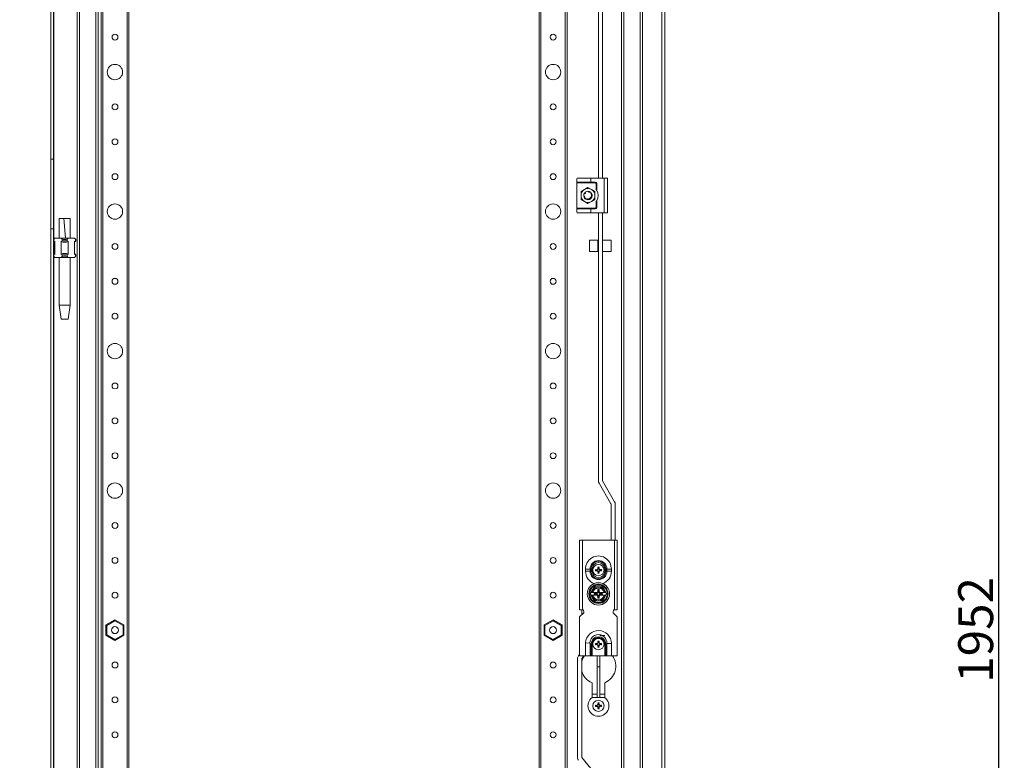
# Model space of a CAD drawing. Units: millimetres. Extents: x -7 to 5643, y -8 to 3906.
# Drawn here: x 2545 to 3250, y 1623 to 2153 of the extents above; entities that cross this region are included whole.
import ezdxf

# ---------------------------------------------------------------- set-up
doc = ezdxf.new("R2010")
doc.units = ezdxf.units.MM
doc.layers.add('2', color=7, linetype='Continuous')
doc.dimstyles.new('ISO-25', dxfattribs={"dimtxt": 2.5, "dimasz": 2.5, "dimexe": 1.25, "dimexo": 0.625, "dimtad": 1, "dimtxsty": 'Standard', "dimcen": 2.5, "dimadec": 0, "dimazin": 0, "dimtfac": 1, "dimtmove": 0, "dimatfit": 3, "dimfxl": 1, "dimarcsym": 0})

# ---------------------------------------------------------------- blocks, each defined once
blk = doc.blocks.new('*D40')
at = {"layer": '2', "color": 0, "linetype": 'ByBlock', "lineweight": -2}
for p, q in [((2279.48, 2692.07), (3247.26, 2692.07)), ((3246.01, 2667.07), (3246.01, 765.07)), ((2279.48, 740.07), (3247.26, 740.07))]:
    blk.add_line(p, q, dxfattribs=at)
at = {"layer": '2', "color": 0, "linetype": 'ByBlock'}
for points in [[(3241.84, 2667.07), (3250.17, 2667.07), (3246.01, 2692.07)], [(3241.84, 765.07), (3250.17, 765.07), (3246.01, 740.07)]]:
    blk.add_solid(points, dxfattribs=at)
at = {"layer": 'Defpoints', "color": 0, "linetype": 'ByBlock'}
for p in [(2278.85, 2692.07), (2278.85, 740.07), (3246.01, 740.07)]:
    blk.add_point(p, dxfattribs=at)
at = {"layer": '2', "color": 0, "linetype": 'ByBlock', "insert": (3232.88, 1716.07), "char_height": 25, "attachment_point": 5, "rotation": 90}
blk.add_mtext('1952', dxfattribs=at)

msp = doc.modelspace()

# ---------------------------------------------------------------- linework, layer by layer
at = {"color": 7, "linetype": 'Continuous', "lineweight": 15}
for p, q in [((3004.696, 2689.802), (3004.696, 742.002)), ((3004.796, 739.902), (3004.796, 2691.902)), ((3006.796, 2691.902), (3006.796, 739.902)), ((2585.796, 773.402), (2585.796, 2658.402)), ((2587.463, 773.402), (2587.463, 2658.402)), ((2599.129, 2658.402), (2599.129, 773.402)), ((2600.796, 2658.402), (2600.796, 773.402)), ((2975.796, 2658.402), (2975.796, 773.402)), ((2977.463, 773.402), (2977.463, 2658.402)), ((2989.129, 2658.402), (2989.129, 773.402)), ((2990.796, 773.402), (2990.796, 2658.402)), ((2602.796, 2633.402), (2602.796, 798.402)), ((2604.096, 798.402), (2604.096, 2633.402)), ((2621.496, 2633.402), (2621.496, 798.402)), ((2622.796, 798.402), (2622.796, 2633.402)), ((2916.796, 2633.402), (2916.796, 798.402)), ((2918.096, 798.402), (2918.096, 2633.402)), ((2935.496, 2633.402), (2935.496, 798.402)), ((2936.796, 798.402), (2936.796, 2633.402)), ((2566.796, 2053.402), (2566.796, 2603.402)), ((2568.796, 2603.402), (2568.796, 2053.402)), ((2959.296, 2039.902), (2959.296, 2589.902)), ((2962.296, 2589.902), (2962.296, 2039.902)), ((2566.796, 2053.402), (2568.796, 2053.402)), ((2566.796, 2003.402), (2566.796, 2053.402)), ((2568.796, 2053.402), (2568.796, 2003.402)), ((2943.816, 2039.402), (2943.816, 2036.902)), ((2944.316, 2039.902), (2953.816, 2039.902)), ((2953.816, 2039.902), (2953.816, 2036.902)), ((2953.816, 2039.902), (2963.316, 2039.902)), ((2963.316, 2039.902), (2963.316, 2014.902)), ((2963.316, 2039.902), (2965.816, 2039.902)), ((2965.816, 2039.902), (2965.816, 2014.902)), ((2943.816, 2036.902), (2953.816, 2036.902)), ((2943.816, 2036.402), (2943.816, 2036.902)), ((2957.066, 2036.402), (2943.816, 2036.402)), ((2943.816, 2018.402), (2943.816, 2036.402)), ((2949.296, 2031.732), (2951.796, 2033.176)), ((2951.796, 2033.176), (2954.296, 2031.732)), ((2953.816, 2036.902), (2957.066, 2036.902)), ((2957.066, 2036.902), (2957.066, 2036.402)), ((2957.566, 2031.818), (2957.566, 2035.902)), ((2957.566, 2035.902), (2958.066, 2035.902)), ((2958.066, 2035.902), (2958.066, 2031.076)), ((2946.796, 2030.289), (2949.296, 2031.732)), ((2946.796, 2027.402), (2946.796, 2030.289)), ((2946.796, 2024.515), (2946.796, 2027.402)), ((2948.848, 2026.847), (2948.837, 2026.908)), ((2948.862, 2028.03), (2948.861, 2028.023)), ((2949.274, 2025.778), (2949.272, 2025.78)), ((2949.322, 2029.098), (2949.35, 2029.139)), ((2949.351, 2026.632), (2949.426, 2026.599)), ((2949.747, 2029.593), (2949.914, 2029.725)), ((2949.809, 2029.65), (2949.858, 2029.692)), ((2951.841, 2030.402), (2951.841, 2030.398)), ((2953.904, 2025.344), (2953.947, 2025.311)), ((2954.19, 2028.657), (2954.188, 2028.655)), ((2954.296, 2031.732), (2956.796, 2030.289)), ((2954.584, 2026.331), (2954.489, 2026.079)), ((2956.796, 2027.402), (2956.796, 2030.289)), ((2956.796, 2024.515), (2956.796, 2027.402)), ((2956.816, 2027.413), (2956.811, 2027.221)), ((2943.816, 2018.402), (2957.066, 2018.402)), ((2943.816, 2017.902), (2943.816, 2018.402)), ((2949.296, 2023.072), (2946.796, 2024.515)), ((2951.796, 2021.629), (2949.296, 2023.072)), ((2954.296, 2023.072), (2951.796, 2021.629)), ((2952.294, 2024.457), (2952.027, 2024.411)), ((2956.796, 2024.515), (2954.296, 2023.072)), ((2957.066, 2018.402), (2957.066, 2017.902)), ((2957.566, 2018.902), (2957.566, 2022.986)), ((2958.066, 2018.902), (2957.566, 2018.902)), ((2958.066, 2023.728), (2958.066, 2018.902)), ((2943.816, 2017.902), (2943.816, 2015.402)), ((2953.816, 2017.902), (2943.816, 2017.902)), ((2944.316, 2014.902), (2953.816, 2014.902)), ((2953.816, 2014.902), (2953.816, 2017.902)), ((2957.066, 2017.902), (2953.816, 2017.902)), ((2953.816, 2014.902), (2963.316, 2014.902)), ((2959.296, 1822.846), (2959.296, 2014.902)), ((2962.296, 2014.902), (2962.296, 1822.846)), ((2963.316, 2014.902), (2965.816, 2014.902)), ((2576.265, 2010.902), (2572.812, 2010.902)), ((2576.265, 2010.902), (2580.761, 2010.902)), ((2566.796, 2003.402), (2568.796, 2003.402)), ((2566.796, 1428.402), (2566.796, 2003.402)), ((2568.796, 2003.402), (2568.796, 1428.402)), ((2568.987, 1996.093), (2568.796, 1995.902)), ((2568.796, 1994.902), (2569.796, 1993.902)), ((2568.796, 1994.902), (2568.987, 1994.902)), ((2568.987, 1996.093), (2569.796, 1996.902)), ((2568.987, 1994.902), (2568.987, 1996.093)), ((2569.796, 1994.351), (2568.987, 1994.902)), ((2574.25, 1996.902), (2569.796, 1996.902)), ((2569.796, 1985.454), (2569.796, 1994.351)), ((2572.796, 1996.962), (2572.796, 1996.902)), ((2574.25, 1996.902), (2575.059, 1996.093)), ((2579.342, 1996.902), (2574.25, 1996.902)), ((2575.059, 1994.902), (2574.25, 1994.351)), ((2574.25, 1994.351), (2574.25, 1985.454)), ((2575.059, 1996.093), (2575.059, 1994.902)), ((2575.059, 1994.902), (2578.533, 1994.902)), ((2578.533, 1996.093), (2579.342, 1996.902)), ((2578.533, 1994.902), (2578.533, 1996.093)), ((2579.342, 1994.351), (2578.533, 1994.902)), ((2583.796, 1996.902), (2579.342, 1996.902)), ((2579.342, 1985.454), (2579.342, 1994.351)), ((2580.796, 1996.902), (2580.796, 1996.962)), ((2583.796, 1996.902), (2584.605, 1996.093)), ((2583.796, 1993.902), (2584.796, 1994.902)), ((2584.605, 1994.902), (2583.796, 1994.351)), ((2583.796, 1994.351), (2583.796, 1985.454)), ((2584.605, 1996.093), (2584.605, 1994.902)), ((2584.796, 1995.902), (2584.605, 1996.093)), ((2584.605, 1994.902), (2584.796, 1994.902)), ((2584.796, 1994.902), (2584.796, 1995.902)), ((2958.796, 1995.319), (2952.796, 1995.319)), ((2952.796, 1995.319), (2952.796, 1995.017)), ((2952.796, 1995.017), (2952.796, 1987.319)), ((2958.796, 1995.017), (2958.796, 1995.319)), ((2958.796, 1987.319), (2958.796, 1995.017)), ((2959.296, 1993.719), (2958.796, 1993.719)), ((2968.296, 1995.319), (2962.296, 1995.319)), ((2968.296, 1987.319), (2968.296, 1995.319)), ((2569.796, 1985.902), (2568.796, 1984.902)), ((2568.987, 1984.902), (2568.796, 1984.902)), ((2568.796, 1983.902), (2568.987, 1983.711)), ((2568.987, 1984.902), (2569.796, 1985.454)), ((2568.987, 1983.711), (2568.987, 1984.902)), ((2568.987, 1983.711), (2569.796, 1982.902)), ((2574.25, 1985.454), (2575.059, 1984.902)), ((2575.059, 1983.711), (2574.25, 1982.902)), ((2578.533, 1984.902), (2575.059, 1984.902)), ((2575.059, 1984.902), (2575.059, 1983.711)), ((2578.533, 1984.902), (2579.342, 1985.454)), ((2578.533, 1983.711), (2578.533, 1984.902)), ((2578.533, 1983.711), (2579.342, 1982.902)), ((2584.796, 1984.902), (2583.796, 1985.902)), ((2583.796, 1985.454), (2584.605, 1984.902)), ((2584.605, 1983.711), (2583.796, 1982.902)), ((2584.605, 1984.902), (2584.605, 1983.711)), ((2584.796, 1984.902), (2584.605, 1984.902)), ((2584.605, 1983.711), (2584.796, 1983.902)), ((2584.796, 1983.902), (2584.796, 1984.902)), ((2952.796, 1987.319), (2958.796, 1987.319)), ((2958.796, 1988.919), (2959.296, 1988.919)), ((2962.296, 1987.319), (2968.296, 1987.319)), ((2574.25, 1982.902), (2569.796, 1982.902)), ((2572.796, 1982.902), (2572.796, 1948.843)), ((2579.342, 1982.902), (2574.25, 1982.902)), ((2583.796, 1982.902), (2579.342, 1982.902)), ((2580.796, 1948.843), (2580.796, 1982.902)), ((2572.796, 1948.843), (2574.296, 1938.84)), ((2572.796, 1948.843), (2580.796, 1948.843)), ((2579.296, 1938.84), (2580.796, 1948.843)), ((2574.296, 1938.843), (2579.296, 1938.843)), ((2968.283, 1806.45), (2959.711, 1821.296)), ((2962.309, 1822.796), (2970.881, 1807.95)), ((2968.296, 1780.402), (2968.296, 1806.4)), ((2971.296, 1780.402), (2971.296, 1806.4)), ((2945.796, 1780.402), (2945.796, 1730.402)), ((2947.796, 1780.402), (2945.796, 1780.402)), ((2947.796, 1730.402), (2947.796, 1780.402)), ((2970.796, 1780.402), (2947.796, 1780.402)), ((2970.796, 1780.402), (2970.796, 1730.402)), ((2972.796, 1780.402), (2970.796, 1780.402)), ((2972.796, 1730.402), (2972.796, 1780.402)), ((2950.046, 1759.652), (2950.046, 1758.152)), ((2950.046, 1759.652), (2953.246, 1759.652)), ((2953.246, 1758.152), (2950.046, 1758.152)), ((2953.246, 1759.785), (2953.996, 1759.869)), ((2953.246, 1758.152), (2953.246, 1759.652)), ((2953.996, 1759.908), (2953.996, 1759.869)), ((2953.996, 1759.908), (2954.796, 1759.902)), ((2953.996, 1757.896), (2953.996, 1757.935)), ((2953.996, 1757.896), (2954.796, 1757.902)), ((2954.796, 1759.902), (2954.796, 1757.902)), ((2957.137, 1759.4), (2957.978, 1759.216)), ((2957.296, 1759.196), (2957.137, 1759.4)), ((2957.137, 1758.405), (2957.296, 1758.608)), ((2958.006, 1759.019), (2957.296, 1759.196)), ((2957.296, 1759.196), (2957.296, 1758.608)), ((2957.296, 1758.608), (2958.006, 1758.785)), ((2958.006, 1759.019), (2957.978, 1759.216)), ((2958.006, 1758.785), (2957.978, 1758.588)), ((2958.75, 1759.448), (2958.006, 1759.019)), ((2958.006, 1758.785), (2958.75, 1758.356)), ((2958.609, 1759.589), (2958.75, 1759.448)), ((2958.75, 1758.356), (2958.609, 1758.215)), ((2959.179, 1760.192), (2958.75, 1759.448)), ((2958.75, 1758.356), (2959.179, 1757.612)), ((2958.982, 1760.22), (2958.798, 1761.061)), ((2958.798, 1761.061), (2959.002, 1760.902)), ((2958.798, 1756.743), (2958.982, 1757.584)), ((2958.982, 1760.22), (2959.179, 1760.192)), ((2959.179, 1757.612), (2958.982, 1757.584)), ((2959.002, 1760.902), (2959.179, 1760.192)), ((2959.59, 1760.902), (2959.002, 1760.902)), ((2959.179, 1757.612), (2959.002, 1756.902)), ((2959.413, 1760.192), (2959.59, 1760.902)), ((2959.413, 1760.192), (2959.61, 1760.22)), ((2959.842, 1759.448), (2959.413, 1760.192)), ((2959.413, 1757.612), (2959.842, 1758.356)), ((2959.61, 1757.584), (2959.413, 1757.612)), ((2959.59, 1756.902), (2959.413, 1757.612)), ((2959.59, 1760.902), (2959.794, 1761.061)), ((2959.794, 1761.061), (2959.61, 1760.22)), ((2959.61, 1757.584), (2959.794, 1756.743)), ((2959.983, 1759.589), (2959.842, 1759.448)), ((2960.586, 1759.019), (2959.842, 1759.448)), ((2959.842, 1758.356), (2960.586, 1758.785)), ((2959.983, 1758.215), (2959.842, 1758.356)), ((2960.614, 1759.216), (2960.586, 1759.019)), ((2961.296, 1759.196), (2960.586, 1759.019)), ((2960.614, 1758.588), (2960.586, 1758.785)), ((2960.586, 1758.785), (2961.296, 1758.608)), ((2961.455, 1759.4), (2961.296, 1759.196)), ((2961.296, 1758.608), (2961.296, 1759.196)), ((2961.455, 1758.405), (2961.296, 1758.608)), ((2964.596, 1759.908), (2963.796, 1759.902)), ((2963.796, 1757.902), (2963.796, 1759.902)), ((2963.796, 1757.902), (2964.596, 1757.896)), ((2964.596, 1759.869), (2964.596, 1759.908)), ((2964.596, 1757.935), (2965.346, 1758.019)), ((2964.596, 1757.935), (2964.596, 1757.896)), ((2965.346, 1759.652), (2965.346, 1758.152)), ((2965.346, 1759.652), (2968.546, 1759.652)), ((2968.546, 1758.152), (2965.346, 1758.152)), ((2968.546, 1758.152), (2968.546, 1759.652)), ((2959.002, 1756.902), (2958.798, 1756.743)), ((2959.002, 1756.902), (2959.59, 1756.902)), ((2959.794, 1756.743), (2959.59, 1756.902)), ((2954.966, 1744.402), (2954.071, 1742.852)), ((2956.409, 1746.902), (2954.966, 1744.402)), ((2956.365, 1746.98), (2959.296, 1746.975)), ((2959.296, 1746.902), (2956.409, 1746.902)), ((2958.746, 1745.102), (2959.846, 1745.102)), ((2959.134, 1744.714), (2958.746, 1745.102)), ((2958.746, 1743.929), (2958.746, 1745.102)), ((2959.134, 1743.541), (2958.746, 1743.929)), ((2959.458, 1744.714), (2959.134, 1744.714)), ((2959.134, 1744.714), (2959.134, 1743.541)), ((2959.296, 1746.975), (2962.228, 1746.98)), ((2962.183, 1746.902), (2959.296, 1746.902)), ((2959.458, 1744.714), (2959.846, 1745.102)), ((2959.458, 1743.541), (2959.458, 1744.714)), ((2959.846, 1743.929), (2959.458, 1743.541)), ((2959.846, 1745.102), (2959.846, 1743.929)), ((2963.626, 1744.402), (2962.183, 1746.902)), ((2954.071, 1742.852), (2953.523, 1741.902)), ((2953.523, 1741.902), (2954.071, 1740.952)), ((2954.071, 1742.852), (2954.387, 1742.852)), ((2954.387, 1740.952), (2954.071, 1740.952)), ((2954.387, 1742.852), (2955.051, 1742.852)), ((2955.051, 1740.952), (2954.387, 1740.952)), ((2954.966, 1739.402), (2956.409, 1736.902)), ((2955.232, 1742.852), (2955.051, 1742.852)), ((2955.051, 1740.952), (2955.232, 1740.952)), ((2955.232, 1742.852), (2958.285, 1742.852)), ((2958.285, 1740.952), (2955.232, 1740.952)), ((2956.308, 1742.241), (2957.48, 1742.241)), ((2956.308, 1741.564), (2956.308, 1742.241)), ((2956.308, 1742.241), (2956.484, 1742.064)), ((2956.484, 1741.74), (2956.308, 1741.564)), ((2957.48, 1741.564), (2956.308, 1741.564)), ((2959.296, 1736.83), (2956.365, 1736.825)), ((2956.409, 1736.902), (2959.296, 1736.902)), ((2956.484, 1742.064), (2956.484, 1741.74)), ((2957.657, 1742.064), (2956.484, 1742.064)), ((2956.484, 1741.74), (2957.657, 1741.74)), ((2957.48, 1742.241), (2957.657, 1742.064)), ((2957.657, 1741.74), (2957.48, 1741.564)), ((2958.285, 1742.852), (2958.682, 1742.852)), ((2958.682, 1740.952), (2958.285, 1740.952)), ((2958.746, 1739.875), (2959.134, 1740.263)), ((2958.746, 1738.702), (2958.746, 1739.875)), ((2959.134, 1739.09), (2958.746, 1738.702)), ((2959.846, 1738.702), (2958.746, 1738.702)), ((2959.134, 1740.263), (2959.134, 1739.09)), ((2959.134, 1739.09), (2959.458, 1739.09)), ((2959.296, 1736.902), (2962.183, 1736.902)), ((2962.228, 1736.825), (2959.296, 1736.83)), ((2959.458, 1739.09), (2959.458, 1740.263)), ((2959.458, 1740.263), (2959.846, 1739.875)), ((2959.846, 1738.702), (2959.458, 1739.09)), ((2959.846, 1739.875), (2959.846, 1738.702)), ((2959.91, 1742.852), (2960.307, 1742.852)), ((2960.307, 1740.952), (2959.91, 1740.952)), ((2960.307, 1742.852), (2963.36, 1742.852)), ((2963.36, 1740.952), (2960.307, 1740.952)), ((2960.935, 1742.064), (2961.112, 1742.241)), ((2962.108, 1742.064), (2960.935, 1742.064)), ((2961.112, 1741.564), (2960.935, 1741.74)), ((2960.935, 1741.74), (2962.108, 1741.74)), ((2961.112, 1742.241), (2962.284, 1742.241)), ((2962.284, 1741.564), (2961.112, 1741.564)), ((2962.108, 1742.064), (2962.284, 1742.241)), ((2962.108, 1741.74), (2962.108, 1742.064)), ((2962.284, 1741.564), (2962.108, 1741.74)), ((2962.183, 1736.902), (2963.626, 1739.402)), ((2962.284, 1742.241), (2962.284, 1741.564)), ((2963.541, 1742.852), (2963.36, 1742.852)), ((2963.36, 1740.952), (2963.541, 1740.952)), ((2964.205, 1742.852), (2963.541, 1742.852)), ((2964.205, 1740.952), (2963.541, 1740.952)), ((2963.626, 1739.402), (2964.521, 1740.952)), ((2964.205, 1742.852), (2964.521, 1742.852)), ((2964.521, 1740.952), (2964.205, 1740.952)), ((2965.07, 1741.902), (2964.521, 1742.852)), ((2964.521, 1740.952), (2965.07, 1741.902)), ((2945.796, 1730.402), (2947.796, 1730.402)), ((2947.296, 1726.902), (2947.296, 1730.402)), ((2948.546, 1730.402), (2947.796, 1730.402)), ((2948.482, 1729.652), (2948.546, 1729.652)), ((2948.546, 1729.652), (2948.546, 1730.402)), ((2970.796, 1730.402), (2970.046, 1730.402)), ((2970.046, 1730.402), (2970.046, 1729.652)), ((2970.046, 1729.652), (2970.11, 1729.652)), ((2970.796, 1730.402), (2972.796, 1730.402)), ((2612.796, 1723.35), (2606.346, 1719.626)), ((2606.946, 1719.28), (2612.796, 1722.657)), ((2619.246, 1719.626), (2612.796, 1723.35)), ((2612.796, 1722.657), (2612.796, 1723.35)), ((2612.796, 1722.657), (2618.646, 1719.28)), ((2926.796, 1723.35), (2920.346, 1719.626)), ((2920.946, 1719.28), (2926.796, 1722.657)), ((2926.796, 1722.657), (2926.796, 1723.35)), ((2933.246, 1719.626), (2926.796, 1723.35)), ((2926.796, 1722.657), (2932.646, 1719.28)), ((2948.796, 1728.402), (2945.796, 1725.402)), ((2945.796, 1725.402), (2945.796, 1697.402)), ((2948.796, 1728.402), (2948.796, 1728.652)), ((2969.796, 1728.652), (2969.796, 1728.402)), ((2972.796, 1725.402), (2969.796, 1728.402)), ((2972.796, 1697.402), (2972.796, 1725.402)), ((2606.946, 1719.28), (2606.346, 1719.626)), ((2606.346, 1719.626), (2606.346, 1712.178)), ((2606.946, 1712.525), (2606.946, 1719.28)), ((2618.646, 1719.28), (2619.246, 1719.626)), ((2618.646, 1719.28), (2618.646, 1712.525)), ((2619.246, 1712.178), (2619.246, 1719.626)), ((2920.346, 1719.626), (2920.346, 1712.178)), ((2920.946, 1719.28), (2920.346, 1719.626)), ((2920.946, 1712.525), (2920.946, 1719.28)), ((2932.646, 1719.28), (2933.246, 1719.626)), ((2932.646, 1719.28), (2932.646, 1712.525)), ((2933.246, 1712.178), (2933.246, 1719.626)), ((2606.946, 1712.525), (2606.346, 1712.178)), ((2606.346, 1712.178), (2612.796, 1708.454)), ((2612.796, 1709.147), (2606.946, 1712.525)), ((2618.646, 1712.525), (2612.796, 1709.147)), ((2612.796, 1708.454), (2619.246, 1712.178)), ((2612.796, 1708.454), (2612.796, 1709.147)), ((2618.646, 1712.525), (2619.246, 1712.178)), ((2920.946, 1712.525), (2920.346, 1712.178)), ((2920.346, 1712.178), (2926.796, 1708.454)), ((2926.796, 1709.147), (2920.946, 1712.525)), ((2932.646, 1712.525), (2926.796, 1709.147)), ((2926.796, 1708.454), (2933.246, 1712.178)), ((2926.796, 1708.454), (2926.796, 1709.147)), ((2932.646, 1712.525), (2933.246, 1712.178)), ((2958.982, 1707.22), (2958.798, 1708.061)), ((2958.798, 1708.061), (2959.002, 1707.902)), ((2959.002, 1707.902), (2959.179, 1707.192)), ((2959.59, 1707.902), (2959.002, 1707.902)), ((2959.413, 1707.192), (2959.59, 1707.902)), ((2959.59, 1707.902), (2959.794, 1708.061)), ((2959.794, 1708.061), (2959.61, 1707.22)), ((2963.796, 1711.952), (2960.296, 1711.952)), ((2953.234, 1706.652), (2950.066, 1706.858)), ((2953.996, 1705.902), (2953.996, 1706.002)), ((2953.996, 1697.402), (2953.996, 1705.902)), ((2954.796, 1705.902), (2953.996, 1705.902)), ((2954.796, 1697.402), (2954.796, 1705.902)), ((2957.137, 1706.4), (2957.978, 1706.216)), ((2957.296, 1706.196), (2957.137, 1706.4)), ((2957.137, 1705.405), (2957.296, 1705.608)), ((2958.006, 1706.019), (2957.296, 1706.196)), ((2957.296, 1706.196), (2957.296, 1705.608)), ((2957.296, 1705.608), (2958.006, 1705.785)), ((2958.006, 1706.019), (2957.978, 1706.216)), ((2958.006, 1705.785), (2957.978, 1705.588)), ((2958.75, 1706.448), (2958.006, 1706.019)), ((2958.006, 1705.785), (2958.75, 1705.356)), ((2958.609, 1706.589), (2958.75, 1706.448)), ((2958.75, 1705.356), (2958.609, 1705.215)), ((2959.179, 1707.192), (2958.75, 1706.448)), ((2958.75, 1705.356), (2959.179, 1704.612)), ((2958.798, 1703.743), (2958.982, 1704.584)), ((2959.002, 1703.902), (2958.798, 1703.743)), ((2958.982, 1707.22), (2959.179, 1707.192)), ((2959.179, 1704.612), (2958.982, 1704.584)), ((2959.179, 1704.612), (2959.002, 1703.902)), ((2959.002, 1703.902), (2959.59, 1703.902)), ((2959.413, 1707.192), (2959.61, 1707.22)), ((2959.842, 1706.448), (2959.413, 1707.192)), ((2959.413, 1704.612), (2959.842, 1705.356)), ((2959.61, 1704.584), (2959.413, 1704.612)), ((2959.59, 1703.902), (2959.413, 1704.612)), ((2959.794, 1703.743), (2959.59, 1703.902)), ((2959.61, 1704.584), (2959.794, 1703.743)), ((2959.983, 1706.589), (2959.842, 1706.448)), ((2960.586, 1706.019), (2959.842, 1706.448)), ((2959.842, 1705.356), (2960.586, 1705.785)), ((2959.983, 1705.215), (2959.842, 1705.356)), ((2960.614, 1706.216), (2960.586, 1706.019)), ((2961.296, 1706.196), (2960.586, 1706.019)), ((2960.614, 1705.588), (2960.586, 1705.785)), ((2960.586, 1705.785), (2961.296, 1705.608)), ((2961.455, 1706.4), (2961.296, 1706.196)), ((2961.296, 1705.608), (2961.296, 1706.196)), ((2961.455, 1705.405), (2961.296, 1705.608)), ((2963.796, 1706.002), (2964.596, 1706.002)), ((2963.796, 1706.002), (2963.796, 1697.402)), ((2964.596, 1706.002), (2965.346, 1706.252)), ((2964.596, 1697.402), (2964.596, 1706.002)), ((2965.346, 1706.252), (2965.346, 1697.402)), ((2968.546, 1706.252), (2965.346, 1706.252)), ((2968.546, 1697.402), (2968.546, 1706.252)), ((2944.275, 1695.437), (2944.275, 1624.602)), ((2945.796, 1698.378), (2945, 1697.43)), ((2945.796, 1697.402), (2950.046, 1697.402)), ((2947.275, 1695.437), (2947.275, 1624.602)), ((2948.893, 1697.402), (2947.298, 1695.501)), ((2950.046, 1697.402), (2953.246, 1697.402)), ((2953.996, 1697.402), (2953.246, 1697.402)), ((2954.796, 1697.402), (2953.996, 1697.402)), ((2954.796, 1697.402), (2963.796, 1697.402)), ((2958.296, 1697.402), (2958.296, 1689.627)), ((2960.296, 1689.627), (2960.296, 1697.402)), ((2964.596, 1697.402), (2963.796, 1697.402)), ((2965.346, 1697.402), (2964.596, 1697.402)), ((2965.346, 1697.402), (2968.546, 1697.402)), ((2968.546, 1697.402), (2972.796, 1697.402)), ((2958.296, 1689.627), (2960.296, 1689.627)), ((2958.296, 1689.627), (2958.296, 1667.686)), ((2960.296, 1689.627), (2960.296, 1667.686)), ((2954.796, 1678.24), (2954.796, 1667.652)), ((2963.796, 1667.652), (2963.796, 1678.24)), ((2958.296, 1669.902), (2954.796, 1669.902)), ((2954.842, 1667.686), (2963.751, 1667.686)), ((2963.796, 1669.902), (2960.296, 1669.902)), ((2957.137, 1662.15), (2957.978, 1661.966)), ((2957.296, 1661.946), (2957.137, 1662.15)), ((2957.137, 1661.155), (2957.296, 1661.358)), ((2958.006, 1661.769), (2957.296, 1661.946)), ((2957.296, 1661.946), (2957.296, 1661.358)), ((2957.296, 1661.358), (2958.006, 1661.535)), ((2958.006, 1661.769), (2957.978, 1661.966)), ((2958.006, 1661.535), (2957.978, 1661.338)), ((2958.75, 1662.198), (2958.006, 1661.769)), ((2958.006, 1661.535), (2958.75, 1661.106)), ((2958.609, 1662.339), (2958.75, 1662.198)), ((2958.75, 1661.106), (2958.609, 1660.965)), ((2959.179, 1662.942), (2958.75, 1662.198)), ((2958.75, 1661.106), (2959.179, 1660.362)), ((2958.982, 1662.97), (2958.798, 1663.811)), ((2958.798, 1663.811), (2959.002, 1663.652)), ((2958.798, 1659.493), (2958.982, 1660.334)), ((2959.002, 1659.652), (2958.798, 1659.493)), ((2958.982, 1662.97), (2959.179, 1662.942)), ((2959.179, 1660.362), (2958.982, 1660.334)), ((2959.002, 1663.652), (2959.179, 1662.942)), ((2959.59, 1663.652), (2959.002, 1663.652)), ((2959.179, 1660.362), (2959.002, 1659.652)), ((2959.002, 1659.652), (2959.59, 1659.652)), ((2959.413, 1662.942), (2959.59, 1663.652)), ((2959.413, 1662.942), (2959.61, 1662.97)), ((2959.842, 1662.198), (2959.413, 1662.942)), ((2959.413, 1660.362), (2959.842, 1661.106)), ((2959.61, 1660.334), (2959.413, 1660.362)), ((2959.59, 1659.652), (2959.413, 1660.362)), ((2959.59, 1663.652), (2959.794, 1663.811)), ((2959.794, 1659.493), (2959.59, 1659.652)), ((2959.794, 1663.811), (2959.61, 1662.97)), ((2959.61, 1660.334), (2959.794, 1659.493)), ((2959.983, 1662.339), (2959.842, 1662.198)), ((2960.586, 1661.769), (2959.842, 1662.198)), ((2959.842, 1661.106), (2960.586, 1661.535)), ((2959.983, 1660.965), (2959.842, 1661.106)), ((2960.614, 1661.966), (2960.586, 1661.769)), ((2961.296, 1661.946), (2960.586, 1661.769)), ((2960.614, 1661.338), (2960.586, 1661.535)), ((2960.586, 1661.535), (2961.296, 1661.358)), ((2961.455, 1662.15), (2961.296, 1661.946)), ((2961.296, 1661.358), (2961.296, 1661.946)), ((2961.455, 1661.155), (2961.296, 1661.358)), ((2947.298, 1624.538), (2961.591, 1607.504))]:
    msp.add_line(p, q, dxfattribs=at)
at = {"color": 8, "linetype": 'Continuous', "lineweight": 15}
for p, q in [((2568.896, 1996.002), (2568.896, 2558.802)), ((2577.34, 1996.902), (2576.265, 2010.902)), ((2568.896, 1985.002), (2568.896, 1994.802)), ((2568.896, 1448.002), (2568.896, 1983.802))]:
    msp.add_line(p, q, dxfattribs=at)
at = {"color": 7, "linetype": 'Continuous', "lineweight": 15, "flags": 128}
for points in [[(2944.316, 2039.902), (2944.052, 2039.826), (2943.816, 2039.407), (2943.816, 2039.402)], [(2948.867, 2026.753), (2948.8, 2027.248), (2948.808, 2027.48)], [(2949.217, 2028.935), (2949.498, 2029.331), (2949.718, 2029.566)], [(2951.796, 2030.402), (2952.317, 2030.357), (2953.205, 2030.051)], [(2953.777, 2025.149), (2953.657, 2025.274), (2953.595, 2025.437), (2953.603, 2025.604), (2953.665, 2025.743), (2953.759, 2025.849), (2953.877, 2025.927), (2954.021, 2025.977), (2954.09, 2025.986)], [(2953.758, 2025.399), (2953.674, 2025.536), (2953.662, 2025.636)], [(2954.303, 2029.05), (2954.615, 2028.428), (2954.796, 2027.402)], [(2951.139, 2024.937), (2951.08, 2024.92), (2951.011, 2024.889)], [(2951.114, 2024.785), (2951.141, 2024.839), (2951.231, 2024.911)], [(2951.597, 2024.86), (2951.696, 2024.778), (2951.748, 2024.713)], [(2943.816, 2015.402), (2943.816, 2015.398), (2944.052, 2014.978), (2944.316, 2014.902)], [(2572.796, 2010.902), (2572.832, 2003.859), (2572.796, 1996.902)], [(2580.796, 1996.902), (2580.76, 2003.859), (2580.796, 2010.902)], [(2953.246, 1759.652), (2953.246, 1759.719), (2953.246, 1759.785)], [(2953.246, 1758.019), (2953.246, 1758.085), (2953.246, 1758.152)], [(2953.996, 1759.869), (2953.996, 1758.902), (2953.996, 1757.935)], [(2957.137, 1758.405), (2957.135, 1758.902), (2957.137, 1759.4)], [(2961.455, 1759.4), (2961.457, 1758.902), (2961.455, 1758.405)], [(2964.596, 1757.935), (2964.596, 1758.902), (2964.596, 1759.869)], [(2965.346, 1759.785), (2965.346, 1759.719), (2965.346, 1759.652)], [(2965.346, 1758.152), (2965.346, 1758.085), (2965.346, 1758.019)], [(2953.433, 1741.902), (2954.903, 1744.438), (2956.365, 1746.98)], [(2962.228, 1746.98), (2963.689, 1744.439), (2965.159, 1741.902)], [(2964.521, 1742.852), (2964.3, 1743.234), (2964.078, 1743.62), (2963.853, 1744.01), (2963.626, 1744.402)], [(2956.365, 1736.825), (2954.903, 1739.366), (2953.433, 1741.902)], [(2954.071, 1740.952), (2954.292, 1740.57), (2954.514, 1740.184), (2954.74, 1739.794), (2954.966, 1739.402)], [(2965.159, 1741.902), (2963.689, 1739.366), (2962.228, 1736.825)], [(2953.246, 1706.252), (2953.237, 1706.452), (2953.234, 1706.652)], [(2953.246, 1697.402), (2953.246, 1701.827), (2953.246, 1706.252)], [(2957.137, 1705.405), (2957.135, 1705.902), (2957.137, 1706.4)], [(2961.455, 1706.4), (2961.457, 1705.902), (2961.455, 1705.405)], [(2957.137, 1661.155), (2957.135, 1661.652), (2957.137, 1662.15)], [(2961.455, 1662.15), (2961.457, 1661.652), (2961.455, 1661.155)]]:
    msp.add_lwpolyline(points, dxfattribs=at)
at = {"color": 7, "linetype": 'Continuous', "lineweight": 15}
for centre, radius in [((2612.796, 2140.902), 2.1), ((2926.796, 2140.902), 2.1), ((2612.796, 2115.902), 5.5), ((2926.796, 2115.902), 5.5), ((2612.796, 2090.902), 2.1), ((2926.796, 2090.902), 2.1), ((2612.796, 2065.902), 2.1), ((2926.796, 2065.902), 2.1), ((2612.796, 2040.902), 2.1), ((2926.796, 2040.902), 2.1), ((2612.796, 2015.902), 5.5), ((2926.796, 2015.902), 5.5), ((2612.796, 1990.902), 2.1), ((2926.796, 1990.902), 2.1), ((2612.796, 1965.902), 2.1), ((2926.796, 1965.902), 2.1), ((2612.796, 1940.902), 2.1), ((2926.796, 1940.902), 2.1), ((2612.796, 1915.902), 5.5), ((2926.796, 1915.902), 5.5), ((2612.796, 1890.902), 2.1), ((2926.796, 1890.902), 2.1), ((2612.796, 1865.902), 2.1), ((2926.796, 1865.902), 2.1), ((2612.796, 1840.902), 2.1), ((2926.796, 1840.902), 2.1), ((2612.796, 1815.902), 5.5), ((2926.796, 1815.902), 5.5), ((2612.796, 1790.902), 2.1), ((2926.796, 1790.902), 2.1), ((2612.796, 1765.902), 2.1), ((2926.796, 1765.902), 2.1), ((2959.296, 1758.902), 4), ((2612.796, 1740.902), 2.1), ((2926.796, 1740.902), 2.1), ((2959.296, 1741.902), 6.9), ((2959.296, 1741.902), 6.65), ((2959.296, 1741.902), 6.288), ((2612.796, 1715.902), 2.5), ((2926.796, 1715.902), 2.5), ((2959.296, 1705.902), 4), ((2612.796, 1690.902), 2.1), ((2926.796, 1690.902), 2.1), ((2612.796, 1665.902), 2.1), ((2926.796, 1665.902), 2.1), ((2959.296, 1661.652), 4), ((2612.796, 1640.902), 2.1), ((2926.796, 1640.902), 2.1)]:
    msp.add_circle(centre, radius, dxfattribs=at)
for centre, radius, start, end in [((2951.796, 2027.402), 5, 60, 120), ((2957.066, 2035.902), 1, 0, 90), ((2957.066, 2035.902), 0.5, 0, 90), ((2951.796, 2027.402), 5, 120, 180), ((2951.796, 2027.402), 5, 180, 240), ((2951.703, 2027.661), 2.902, 181.214784, 195.356347), ((2951.796, 2027.402), 3, 149.132412, 176.219287), ((2949.078, 2026.413), 0.401, 37.444963, 121.831382), ((2951.796, 2027.402), 3, 192.489015, 193.344986), ((2949.064, 2026.196), 0.546, 49.183305, 109.978275), ((2951.796, 2027.402), 3, 193.327727, 289.28934), ((2948.969, 2026.397), 0.5, 330, 97.40145), ((2948.933, 2026.318), 0.575, 39.75879, 92.817727), ((2949.512, 2029.348), 0.5, 234.35222, 270), ((2951.796, 2027.402), 3, 211.485076, 251.900555), ((2948.969, 2026.397), 0.5, 312.503077, 329.999262), ((2951.563, 2027.56), 2.726, 214.161144, 258.3239), ((2949.512, 2029.348), 0.5, 270, 44.791836), ((2951.797, 2027.402), 3.001, 133.079298, 133.945875), ((2949.384, 2029.138), 0.537, 358.693384, 52.101492), ((2949.575, 2029.235), 0.398, 343.839847, 64.292522), ((2951.796, 2027.402), 3, 130.011644, 130.439389), ((2949.416, 2029.309), 0.574, 339.69714, 40.923743), ((2951.796, 2027.402), 3, 90, 130.011644), ((2951.546, 2027.527), 2.886, 84.1228, 85.021235), ((2951.796, 2027.402), 3, 89.140498, 90), ((2952.339, 2030.353), 0.5, 174.805392, 209.999994), ((2952.339, 2030.353), 0.5, 210, 333.803058), ((2952.216, 2030.419), 0.585, 280.407249, 342.0966), ((2952.243, 2030.239), 0.399, 285.226174, 6.108081), ((2951.796, 2027.402), 3, 73.678882, 74.554966), ((2951.796, 2027.402), 2.45, 290.730653, 335.730665), ((2951.796, 2027.402), 3, 70.195409, 71.003612), ((2952.36, 2030.296), 0.458, 339.017769, 351.069121), ((2951.601, 2027.603), 2.793, 22.115289, 64.853188), ((2951.796, 2027.402), 3, 29.726553, 70.195409), ((2951.796, 2027.402), 3, 291.534963, 338.993409), ((2954.225, 2025.596), 0.589, 170.133308, 225.137194), ((2951.796, 2027.402), 3, 314.901517, 315.796062), ((2951.875, 2027.669), 2.503, 329.396686, 7.186094), ((2954.136, 2025.46), 0.529, 59.781516, 94.993828), ((2954.623, 2028.407), 0.5, 150.286481, 238.104566), ((2954.67, 2028.433), 0.53, 120.420103, 154.930947), ((2954.457, 2028.458), 0.4, 227.995383, 307.977897), ((2951.796, 2027.402), 5, 0, 60), ((2951.796, 2027.402), 5, 300, 0), ((2954.571, 2028.352), 0.427, 240.103743, 293.799842), ((2951.796, 2027.402), 3, 330.316469, 10.75787), ((2951.796, 2027.402), 3, 14.289576, 15.17498), ((2951.796, 2027.402), 3, 10.75787, 11.578913), ((2951.816, 2027.402), 7.25, 30.450314, 37.523513), ((2951.816, 2027.402), 7.25, 329.549686, 30.450314), ((2951.796, 2027.402), 5, 240, 300), ((2951.288, 2024.535), 0.425, 107.742571, 177.827979), ((2951.796, 2027.402), 3, 251.900555, 252.745385), ((2951.462, 2024.411), 0.57, 116.579322, 167.18075), ((2951.253, 2024.452), 0.5, 50.801471, 118.89349), ((2951.538, 2027.304), 2.465, 270.725656, 297.164346), ((2951.316, 2024.41), 0.527, 359.179755, 35.07612), ((2951.796, 2027.402), 3, 270.901433, 311.323026), ((2951.796, 2027.402), 3, 311.323111, 312.156679), ((2957.066, 2018.902), 1, 270, 0), ((2957.066, 2018.902), 0.5, 270, 0), ((2951.816, 2027.402), 7.25, 322.476487, 329.549686), ((2576.796, 2001.43), 7.523, 250.220145, 289.779855), ((2576.796, 2003.902), 8, 257.461745, 282.538255), ((2576.796, 1978.374), 7.523, 70.220145, 109.779855), ((2576.796, 1975.902), 8, 77.461745, 102.538255), ((2962.396, 1822.846), 3.1, 180, 210), ((2962.396, 1822.846), 0.1, 180, 210), ((2968.196, 1806.4), 3.1, 0, 30), ((2968.196, 1806.4), 0.1, 0, 30), ((2959.296, 1759.789), 9.251, 359.153777, 180.845686), ((2959.296, 1759.661), 6.051, 1.174351, 178.825649), ((2959.296, 1759.899), 5.3, 0.094178, 179.906524), ((2959.296, 1759.867), 4.5, 0.442334, 179.558367), ((2959.307, 1758.02), 9.262, 179.183723, 250.541734), ((2959.296, 1758.143), 6.051, 181.174351, 358.825649), ((2959.296, 1757.905), 5.3, 180.094178, 359.906524), ((2959.296, 1757.937), 4.5, 180.442334, 359.558367), ((2945.858, 1812.104), 54.871, 281.862109, 282.761311), ((2989.443, 1706.676), 61.241, 120.230358, 120.916033), ((2989.443, 1811.129), 61.242, 239.083971, 239.769638), ((3011.523, 1728.755), 61.242, 149.083971, 149.769638), ((3011.522, 1789.049), 61.241, 210.230358, 210.916033), ((2959.296, 1700.685), 60.378, 89.5278, 90.4722), ((2907.07, 1728.755), 61.241, 30.230358, 30.916033), ((2907.069, 1789.049), 61.242, 329.083971, 329.769638), ((2929.149, 1706.675), 61.242, 59.083971, 59.769638), ((2929.149, 1811.128), 61.241, 300.230358, 300.916033), ((2972.734, 1705.701), 54.871, 101.862109, 102.761311), ((2972.733, 1812.1), 54.867, 257.238657, 258.137923), ((2959.285, 1758.02), 9.262, 289.458343, 0.815675), ((2959.296, 1817.119), 60.378, 269.5278, 270.4722), ((2959.296, 1741.902), 8, 112.601875, 67.398125), ((2959.296, 1741.902), 5, 150, 169.047216), ((2959.296, 1741.902), 5, 90, 150), ((2959.296, 1741.902), 4.35, 12.614535, 167.385465), ((2959.296, 1741.902), 4.174, 13.15683, 166.84317), ((2959.296, 1741.902), 8, 67.398125, 112.601893), ((2959.296, 1741.902), 5, 30, 90), ((2959.296, 1741.902), 5, 10.952784, 30), ((2959.296, 1741.902), 5, 190.952784, 210), ((2959.296, 1741.902), 5, 210, 270), ((2959.296, 1741.902), 4.35, 192.614535, 347.385465), ((2959.296, 1741.902), 4.174, 193.15683, 346.84317), ((2959.296, 1741.902), 5, 270, 330), ((2959.296, 1741.902), 5, 330, 349.047216), ((2947.046, 1728.652), 1.75, 0, 34.849905), ((2971.546, 1728.652), 1.75, 145.150095, 180), ((2612.796, 1715.902), 2.45, 200.730653, 245.730665), ((2926.796, 1715.902), 2.45, 200.730653, 245.730665), ((2959.298, 1706.301), 9.249, 359.699859, 176.542232), ((2959.297, 1706.664), 6.063, 356.105576, 180.111358), ((2959.296, 1705.897), 5.301, 1.134685, 178.865315), ((2959.296, 1705.99), 4.5, 0.156448, 181.116319), ((2959.296, 1647.685), 60.378, 89.5278, 90.4722), ((4084.468, 1699.763), 1134.424, 179.641644, 180.119249), ((2945.858, 1759.104), 54.871, 281.862109, 282.761311), ((2989.443, 1653.676), 61.241, 120.230358, 120.916033), ((2989.443, 1758.129), 61.242, 239.083971, 239.769638), ((3011.523, 1675.755), 61.242, 149.083971, 149.769638), ((3011.522, 1736.049), 61.241, 210.230358, 210.916033), ((2959.296, 1764.119), 60.378, 269.5278, 270.4722), ((2907.07, 1675.755), 61.241, 30.230358, 30.916033), ((2907.069, 1736.049), 61.242, 329.083971, 329.769638), ((2929.149, 1653.675), 61.242, 59.083971, 59.769638), ((2929.149, 1758.128), 61.241, 300.230358, 300.916033), ((2972.734, 1652.701), 54.871, 101.862109, 102.761311), ((2972.733, 1759.1), 54.867, 257.238657, 258.137923), ((2947.375, 1695.437), 3.1, 140, 180), ((2959.296, 1689.902), 12.5, 143.130102, 164.088884), ((2947.375, 1695.437), 0.1, 140, 180), ((2959.296, 1689.902), 12.5, 291.100196, 36.869898), ((2959.296, 1689.902), 12.5, 195.911116, 248.899804), ((2959.296, 1661.652), 7.5, 126.436113, 53.563887), ((2945.858, 1714.854), 54.871, 281.862109, 282.761311), ((2989.443, 1609.426), 61.241, 120.230358, 120.916033), ((2989.443, 1713.879), 61.242, 239.083971, 239.769638), ((3011.523, 1631.505), 61.242, 149.083971, 149.769638), ((3011.522, 1691.799), 61.241, 210.230358, 210.916033), ((2959.296, 1603.435), 60.378, 89.5278, 90.4722), ((2959.296, 1719.869), 60.378, 269.5278, 270.4722), ((2907.07, 1631.505), 61.241, 30.230358, 30.916033), ((2907.069, 1691.799), 61.242, 329.083971, 329.769638), ((2929.149, 1609.425), 61.242, 59.083971, 59.769638), ((2929.149, 1713.878), 61.241, 300.230358, 300.916033), ((2972.734, 1608.451), 54.871, 101.862109, 102.761311), ((2972.733, 1714.85), 54.867, 257.238657, 258.137923), ((2947.375, 1624.602), 3.1, 180, 220), ((2947.375, 1624.602), 0.1, 180, 220)]:
    msp.add_arc(centre, radius, start, end, dxfattribs=at)
for centre, major_axis, start_param, end_param in [((2957.611, 1743.587), (-1.093, 1.093), 2.3712736, 3.9119117), ((2957.223, 1743.975), (-1.093, 1.093), 3.1128798, 3.9119117), ((2960.981, 1743.587), (1.093, 1.093), 2.3712736, 3.9119117), ((2961.369, 1743.975), (1.093, 1.093), 2.3712736, 3.1703055), ((2957.435, 1743.764), (-1.093, 1.093), 2.3712736, 3.3004849), ((2957.435, 1740.041), (-1.093, -1.093), 2.9827004, 3.9119117), ((2957.611, 1740.217), (-1.093, -1.093), 2.3712736, 3.9119117), ((2957.223, 1739.829), (-1.093, -1.093), 2.3712736, 3.1703055), ((2960.981, 1740.217), (1.093, -1.093), 2.3712736, 3.9119117), ((2961.369, 1739.829), (1.093, -1.093), 3.1128798, 3.9119117), ((2961.158, 1743.764), (1.093, 1.093), 2.9827004, 3.9119117), ((2961.158, 1740.041), (1.093, -1.093), 2.3712736, 3.3004849)]:
    msp.add_ellipse(centre, major_axis=major_axis, ratio=0.9702875, start_param=start_param, end_param=end_param, dxfattribs=at)

# ---------------------------------------------------------------- dimensions: what is measured, and where the dimension line sits
at = {"layer": '2', "color": 4, "linetype": 'ByBlock'}
dim = msp.add_linear_dim(base=(3246.008, 740.067), p1=(2278.85, 2692.067), p2=(2278.85, 740.067), angle=90, dimstyle='ISO-25', override={"dimtxt": 25, "dimasz": 25}, dxfattribs=at)
dim.commit()
dim.dimension.update_dxf_attribs({"geometry": '*D40', "text_midpoint": (3246.008, 1716.067), "dimtype": 160})

doc.saveas('drawing.dxf')
